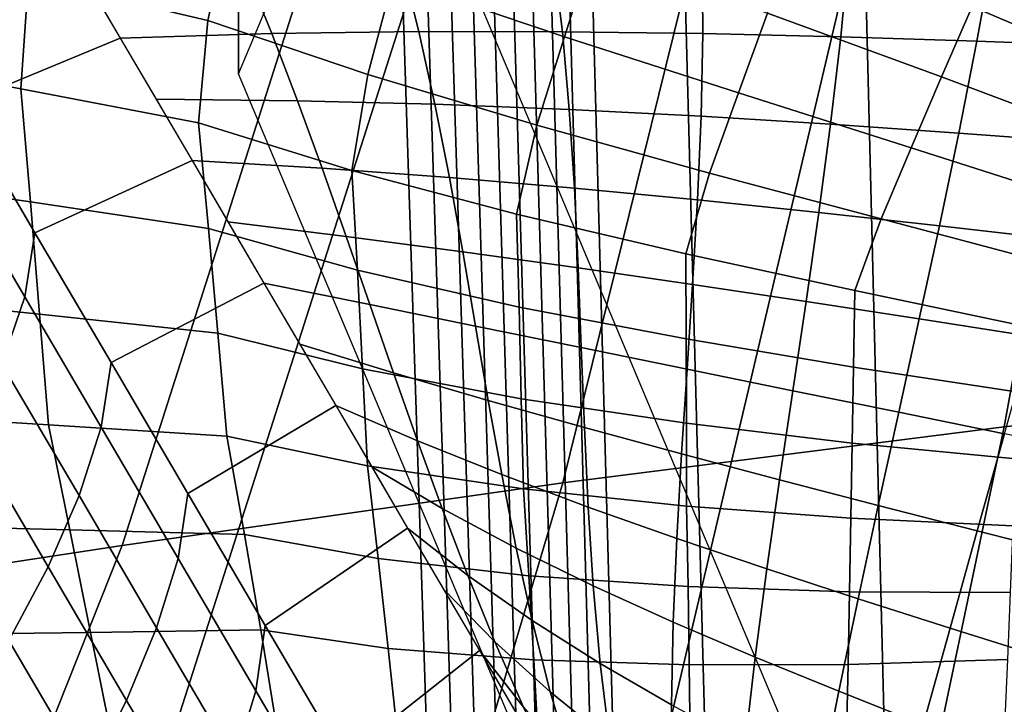
# Model space of a CAD drawing. Units: inches. Extents: x -13.8 to 13.8, y -13.6 to 12.5.
# Drawn here: x -1 to -0.7, y -3.8 to -3.5 of the extents above; entities that cross this region are included whole.
import ezdxf

# ---------------------------------------------------------------- set-up
doc = ezdxf.new("R2010")
doc.units = ezdxf.units.IN
doc.header["$MEASUREMENT"] = 0
doc.layers.add('Knoll Seating Chair Base', color=2, linetype='Continuous')
doc.layers.add('Knoll Seating Chair Seat', color=2, linetype='Continuous')

msp = doc.modelspace()

# ---------------------------------------------------------------- linework, layer by layer
at = {"layer": 'Knoll Seating Chair Base'}
for points in [[(-0.94703, -3.28938, 13.31482), (-0.94703, -3.52901, 11.95579), (-0.66878, -2.86747, 11.83914), (-0.66878, -2.62783, 13.19817)], [(-1.50006, -2.70308, 13.50349), (-1.50006, -3.9307, 13.50349), (0.00049, -3.9229, 13.50349), (0.00049, -2.69075, 13.50349)], [(-0.66878, -3.95092, 13.43147), (-0.66878, -4.19056, 12.07244), (-0.94703, -3.52901, 11.95579), (-0.94703, -3.28938, 13.31482)], [(-0.61324, -3.38991, 13.50349), (-0.66234, -3.66026, 13.50349), (-0.49777, -3.64262, 13.50349), (-0.46399, -3.369, 13.50349)], [(-0.71671, -3.38135, 7.28931), (-0.68185, -4.78604, 6.96401), (-0.74654, -4.78898, 6.83453), (-0.78412, -3.38274, 7.13795)], [(-0.6186, -3.38011, 7.42689), (-0.58805, -4.78341, 7.0814), (-0.68185, -4.78604, 6.96401), (-0.71671, -3.38135, 7.28931)], [(-0.82709, -3.38574, 6.81508), (-0.78803, -4.79537, 6.55775), (-0.79384, -4.79862, 6.41782), (-0.83394, -3.38727, 6.65202)], [(-0.81854, -3.38422, 6.97801), (-0.77986, -4.79213, 6.69748), (-0.78803, -4.79537, 6.55775), (-0.82709, -3.38574, 6.81508)], [(-0.78412, -3.38274, 7.13795), (-0.74654, -4.78898, 6.83453), (-0.77986, -4.79213, 6.69748), (-0.81854, -3.38422, 6.97801)], [(-0.84088, -3.38875, 6.48826), (-0.79977, -4.80176, 6.27678), (-0.8059, -4.8047, 6.13351), (-0.848, -3.39013, 6.32311)], [(-0.83394, -3.38727, 6.65202), (-0.79384, -4.79862, 6.41782), (-0.79977, -4.80176, 6.27678), (-0.84088, -3.38875, 6.48826)], [(-0.86313, -3.39242, 5.98584), (-0.81922, -4.80957, 5.83586), (-0.82663, -4.81128, 5.67926), (-0.87133, -3.39323, 5.81232)], [(-0.85539, -3.39137, 6.15586), (-0.81235, -4.80734, 5.98691), (-0.81922, -4.80957, 5.83586), (-0.86313, -3.39242, 5.98584)], [(-0.848, -3.39013, 6.32311), (-0.8059, -4.8047, 6.13351), (-0.81235, -4.80734, 5.98691), (-0.85539, -3.39137, 6.15586)], [(-0.76064, -3.41466, 13.50349), (-0.82648, -3.68114, 13.50349), (-0.66234, -3.66026, 13.50349), (-0.61324, -3.38991, 13.50349)], [(-0.88007, -3.39375, 5.63463), (-0.83467, -4.81239, 5.51599), (-0.84345, -4.81278, 5.34495), (-0.88943, -3.39393, 5.45207)], [(0.89042, -3.39393, 5.45207), (-0.88943, -3.39393, 5.45207), (-0.84345, -4.81278, 5.34495), (0.84444, -4.81278, 5.34495)], [(-0.87133, -3.39323, 5.81232), (-0.82663, -4.81128, 5.67926), (-0.83467, -4.81239, 5.51599), (-0.88007, -3.39375, 5.63463)], [(-0.90665, -3.44227, 13.50349), (-0.9903, -3.70443, 13.50349), (-0.82648, -3.68114, 13.50349), (-0.76064, -3.41466, 13.50349)], [(-1.05172, -3.4718, 13.50349), (-1.15391, -3.72934, 13.50349), (-0.9903, -3.70443, 13.50349), (-0.90665, -3.44227, 13.50349)], [(-1.02509, -3.49346, 9.62977), (-1.01626, -3.45258, 9.61859), (-0.95015, -3.47129, 9.60254), (-0.95837, -3.50917, 9.61596)], [(-0.88953, -3.49371, 9.57699), (-0.87997, -3.45839, 9.56599), (-0.81551, -3.48262, 9.55045), (-0.82583, -3.51526, 9.55927)], [(-0.71663, -3.47353, 12.34611), (-0.54928, -3.46474, 12.33727), (-0.59917, -3.77371, 12.63903), (-0.78865, -3.77871, 12.64346)], [(-1.01771, -3.47013, 11.94541), (-0.991, -3.51569, 11.95344), (-1.05067, -3.54045, 11.86185), (-1.07822, -3.49346, 11.85356)], [(-0.87848, -3.48392, 12.35656), (-0.71663, -3.47353, 12.34611), (-0.78865, -3.77871, 12.64346), (-0.97457, -3.78463, 12.6487)], [(-0.95837, -3.50917, 9.61596), (-0.95015, -3.47129, 9.60254), (-0.88953, -3.49371, 9.57699), (-0.899, -3.52923, 9.58818)], [(-0.75035, -3.50642, 9.54085), (-0.73947, -3.47712, 9.53404), (-0.67433, -3.50399, 9.53037), (-0.68563, -3.53013, 9.53569)], [(-1.09056, -3.52279, 9.65998), (-1.08749, -3.47909, 9.65244), (-1.02509, -3.49346, 9.62977), (-1.02793, -3.53452, 9.64122)], [(-0.67433, -3.50399, 9.53037), (-0.66298, -3.47815, 9.52518), (-0.5985, -3.50855, 9.52568), (-0.61028, -3.53129, 9.52969)], [(-1.03621, -3.49552, 12.36823), (-0.87848, -3.48392, 12.35656), (-0.97457, -3.78463, 12.6487), (-1.15783, -3.79123, 12.65454)], [(-0.83012, -3.48496, 11.94802), (-0.82662, -3.51334, 11.95303), (-0.77442, -3.51403, 11.95315), (-0.77467, -3.4838, 11.94782)], [(-0.82583, -3.51526, 9.55927), (-0.81551, -3.48262, 9.55045), (-0.75035, -3.50642, 9.54085), (-0.76117, -3.53607, 9.54784)], [(-0.77467, -3.4838, 11.94782), (-0.77442, -3.51403, 11.95315), (-0.72313, -3.51524, 11.95336), (-0.72015, -3.48318, 11.94771)], [(-0.72015, -3.48318, 11.94771), (-0.72313, -3.51524, 11.95336), (-0.67252, -3.51684, 11.95364), (-0.66632, -3.48294, 11.94767)], [(-0.66632, -3.48294, 11.94767), (-0.67252, -3.51684, 11.95364), (-0.62237, -3.5187, 11.95397), (-0.61296, -3.48298, 11.94767)], [(-0.94473, -3.48938, 11.9488), (-0.93469, -3.51404, 11.95315), (-0.87997, -3.5133, 11.95302), (-0.88673, -3.48677, 11.94834)], [(-0.88673, -3.48677, 11.94834), (-0.87997, -3.5133, 11.95302), (-0.82662, -3.51334, 11.95303), (-0.83012, -3.48496, 11.94802)], [(-1.00435, -3.49291, 11.94942), (-0.991, -3.51569, 11.95344), (-0.93469, -3.51404, 11.95315), (-0.94473, -3.48938, 11.9488)], [(-1.02793, -3.53452, 9.64122), (-1.02509, -3.49346, 9.62977), (-0.95837, -3.50917, 9.61596), (-0.96184, -3.54724, 9.62969)], [(-0.899, -3.52923, 9.58818), (-0.88953, -3.49371, 9.57699), (-0.82583, -3.51526, 9.55927), (-0.8361, -3.54811, 9.56822)], [(-0.76117, -3.53607, 9.54784), (-0.75035, -3.50642, 9.54085), (-0.68563, -3.53013, 9.53569), (-0.69691, -3.55648, 9.5411)], [(-0.68563, -3.53013, 9.53569), (-0.67433, -3.50399, 9.53037), (-0.61028, -3.53129, 9.52969), (-0.62205, -3.55404, 9.5337)], [(-0.96184, -3.54724, 9.62969), (-0.95837, -3.50917, 9.61596), (-0.899, -3.52923, 9.58818), (-0.90485, -3.56498, 9.59971)], [(-0.93469, -3.51404, 11.95315), (-0.92514, -3.53899, 11.95755), (-0.87401, -3.54029, 11.95778), (-0.87997, -3.5133, 11.95302)], [(-0.87997, -3.5133, 11.95302), (-0.87401, -3.54029, 11.95778), (-0.82405, -3.54226, 11.95812), (-0.82662, -3.51334, 11.95303)], [(-0.82662, -3.51334, 11.95303), (-0.82405, -3.54226, 11.95812), (-0.77508, -3.54478, 11.95857), (-0.77442, -3.51403, 11.95315)], [(-0.991, -3.51569, 11.95344), (-0.96429, -3.56125, 11.96147), (-1.02271, -3.58814, 11.87025), (-1.05067, -3.54045, 11.86185)], [(-0.991, -3.51569, 11.95344), (-0.97764, -3.53847, 11.95746), (-0.92514, -3.53899, 11.95755), (-0.93469, -3.51404, 11.95315)], [(-0.8361, -3.54811, 9.56822), (-0.82583, -3.51526, 9.55927), (-0.76117, -3.53607, 9.54784), (-0.77196, -3.56588, 9.55491)], [(-0.77442, -3.51403, 11.95315), (-0.77508, -3.54478, 11.95857), (-0.72689, -3.54776, 11.95909), (-0.72313, -3.51524, 11.95336)], [(-0.72313, -3.51524, 11.95336), (-0.72689, -3.54776, 11.95909), (-0.67929, -3.55106, 11.95968), (-0.67252, -3.51684, 11.95364)], [(-0.67252, -3.51684, 11.95364), (-0.67929, -3.55106, 11.95968), (-0.63208, -3.55459, 11.9603), (-0.62237, -3.5187, 11.95397)], [(-1.08806, -3.56743, 9.66921), (-1.09056, -3.52279, 9.65998), (-1.02793, -3.53452, 9.64122), (-1.0244, -3.57664, 9.65449)], [(-0.90485, -3.56498, 9.59971), (-0.899, -3.52923, 9.58818), (-0.8361, -3.54811, 9.56822), (-0.84367, -3.58119, 9.57754)], [(-0.69691, -3.55648, 9.5411), (-0.68563, -3.53013, 9.53569), (-0.62205, -3.55404, 9.5337), (-0.63382, -3.57678, 9.53771)], [(-1.0244, -3.57664, 9.65449), (-1.02793, -3.53452, 9.64122), (-0.96184, -3.54724, 9.62969), (-0.95817, -3.58654, 9.64537)], [(-0.97764, -3.53847, 11.95746), (-0.96429, -3.56125, 11.96147), (-0.91597, -3.56414, 11.96198), (-0.92514, -3.53899, 11.95755)], [(-0.92514, -3.53899, 11.95755), (-0.91597, -3.56414, 11.96198), (-0.86865, -3.56761, 11.96259), (-0.87401, -3.54029, 11.95778)], [(-0.77196, -3.56588, 9.55491), (-0.76117, -3.53607, 9.54784), (-0.69691, -3.55648, 9.5411), (-0.70816, -3.58293, 9.54655)], [(-1.05067, -3.54045, 11.86185), (-1.02271, -3.58814, 11.87025), (-1.02651, -3.61196, 11.74378), (-1.05461, -3.56402, 11.73532)], [(-0.87401, -3.54029, 11.95778), (-0.86865, -3.56761, 11.96259), (-0.82218, -3.57156, 11.96329), (-0.82405, -3.54226, 11.95812)], [(-0.82405, -3.54226, 11.95812), (-0.82218, -3.57156, 11.96329), (-0.77642, -3.57592, 11.96406), (-0.77508, -3.54478, 11.95857)], [(-0.77508, -3.54478, 11.95857), (-0.77642, -3.57592, 11.96406), (-0.73124, -3.5806, 11.96488), (-0.72689, -3.54776, 11.95909)], [(-0.95817, -3.58654, 9.64537), (-0.96184, -3.54724, 9.62969), (-0.90485, -3.56498, 9.59971), (-0.90281, -3.60207, 9.61347)], [(-0.84367, -3.58119, 9.57754), (-0.8361, -3.54811, 9.56822), (-0.77196, -3.56588, 9.55491), (-0.78079, -3.59595, 9.56238)], [(-0.72689, -3.54776, 11.95909), (-0.73124, -3.5806, 11.96488), (-0.68649, -3.58553, 11.96575), (-0.67929, -3.55106, 11.95968)], [(-0.67929, -3.55106, 11.95968), (-0.68649, -3.58553, 11.96575), (-0.64202, -3.59062, 11.96665), (-0.63208, -3.55459, 11.9603)], [(-0.70816, -3.58293, 9.54655), (-0.69691, -3.55648, 9.5411), (-0.63382, -3.57678, 9.53771), (-0.64559, -3.59953, 9.54172)], [(-0.96429, -3.56125, 11.96147), (-0.93758, -3.60681, 11.96951), (-0.99441, -3.63641, 11.87877), (-1.02271, -3.58814, 11.87025)], [(-0.96429, -3.56125, 11.96147), (-0.95094, -3.58403, 11.96549), (-0.90705, -3.58944, 11.96644), (-0.91597, -3.56414, 11.96198)], [(-1.05461, -3.56402, 11.73532), (-1.02651, -3.61196, 11.74378), (-1.03496, -3.63699, 11.6178), (-1.06335, -3.58856, 11.60926)], [(-0.91597, -3.56414, 11.96198), (-0.90705, -3.58944, 11.96644), (-0.86368, -3.59516, 11.96745), (-0.86865, -3.56761, 11.96259)], [(-0.90281, -3.60207, 9.61347), (-0.90485, -3.56498, 9.59971), (-0.84367, -3.58119, 9.57754), (-0.84275, -3.61575, 9.58932)], [(-1.08554, -3.61172, 9.67839), (-1.08806, -3.56743, 9.66921), (-1.0244, -3.57664, 9.65449), (-1.02098, -3.61838, 9.66743)], [(-0.86865, -3.56761, 11.96259), (-0.86368, -3.59516, 11.96745), (-0.82077, -3.60113, 11.9685), (-0.82218, -3.57156, 11.96329)], [(-0.78079, -3.59595, 9.56238), (-0.77196, -3.56588, 9.55491), (-0.70816, -3.58293, 9.54655), (-0.71792, -3.60964, 9.5524)], [(-0.82218, -3.57156, 11.96329), (-0.82077, -3.60113, 11.9685), (-0.77823, -3.60732, 11.9696), (-0.77642, -3.57592, 11.96406)], [(-0.77642, -3.57592, 11.96406), (-0.77823, -3.60732, 11.9696), (-0.73599, -3.61367, 11.97072), (-0.73124, -3.5806, 11.96488)], [(-1.02098, -3.61838, 9.66743), (-1.0244, -3.57664, 9.65449), (-0.95817, -3.58654, 9.64537), (-0.95466, -3.62544, 9.66057)], [(-0.84275, -3.61575, 9.58932), (-0.84367, -3.58119, 9.57754), (-0.78079, -3.59595, 9.56238), (-0.78063, -3.62761, 9.57251)], [(-0.73124, -3.5806, 11.96488), (-0.73599, -3.61367, 11.97072), (-0.69397, -3.62016, 11.97186), (-0.68649, -3.58553, 11.96575)], [(-0.71792, -3.60964, 9.5524), (-0.70816, -3.58293, 9.54655), (-0.64559, -3.59953, 9.54172), (-0.65603, -3.62254, 9.54614)], [(-0.95466, -3.62544, 9.66057), (-0.95817, -3.58654, 9.64537), (-0.90281, -3.60207, 9.61347), (-0.90088, -3.63873, 9.62685)], [(-0.95094, -3.58403, 11.96549), (-0.93758, -3.60681, 11.96951), (-0.89825, -3.61481, 11.97092), (-0.90705, -3.58944, 11.96644)], [(-0.68649, -3.58553, 11.96575), (-0.69397, -3.62016, 11.97186), (-0.6521, -3.62672, 11.97302), (-0.64202, -3.59062, 11.96665)], [(-1.02271, -3.58814, 11.87025), (-0.99441, -3.63641, 11.87877), (-0.9981, -3.66041, 11.75232), (-1.02651, -3.61196, 11.74378)], [(-0.90705, -3.58944, 11.96644), (-0.89825, -3.61481, 11.97092), (-0.85892, -3.62282, 11.97233), (-0.86368, -3.59516, 11.96745)], [(-0.86368, -3.59516, 11.96745), (-0.85892, -3.62282, 11.97233), (-0.81959, -3.63083, 11.97374), (-0.82077, -3.60113, 11.9685)], [(-0.78063, -3.62761, 9.57251), (-0.78079, -3.59595, 9.56238), (-0.71792, -3.60964, 9.5524), (-0.71839, -3.63808, 9.56105)], [(-0.82077, -3.60113, 11.9685), (-0.81959, -3.63083, 11.97374), (-0.78026, -3.63884, 11.97515), (-0.77823, -3.60732, 11.9696)], [(-0.90088, -3.63873, 9.62685), (-0.90281, -3.60207, 9.61347), (-0.84275, -3.61575, 9.58932), (-0.84189, -3.64988, 9.60084)], [(-0.93758, -3.60681, 11.96951), (-0.91087, -3.65236, 11.97754), (-0.96584, -3.68514, 11.88736), (-0.99441, -3.63641, 11.87877)], [(-0.93758, -3.60681, 11.96951), (-0.92423, -3.62958, 11.97352), (-0.88945, -3.64019, 11.97539), (-0.89825, -3.61481, 11.97092)], [(-0.77823, -3.60732, 11.9696), (-0.78026, -3.63884, 11.97515), (-0.74093, -3.64685, 11.97657), (-0.73599, -3.61367, 11.97072)], [(-1.08296, -3.6555, 9.68753), (-1.08554, -3.61172, 9.67839), (-1.02098, -3.61838, 9.66743), (-1.01769, -3.65953, 9.67989)], [(-1.02651, -3.61196, 11.74378), (-0.9981, -3.66041, 11.75232), (-1.00631, -3.68585, 11.62642), (-1.03496, -3.63699, 11.6178)], [(-0.71839, -3.63808, 9.56105), (-0.71792, -3.60964, 9.5524), (-0.65603, -3.62254, 9.54614), (-0.65706, -3.6474, 9.55343)], [(-0.89825, -3.61481, 11.97092), (-0.88945, -3.64019, 11.97539), (-0.85416, -3.65049, 11.97721), (-0.85892, -3.62282, 11.97233)], [(-0.84189, -3.64988, 9.60084), (-0.84275, -3.61575, 9.58932), (-0.78063, -3.62761, 9.57251), (-0.78054, -3.65894, 9.58246)], [(-0.73599, -3.61367, 11.97072), (-0.74093, -3.64685, 11.97657), (-0.7016, -3.65486, 11.97798), (-0.69397, -3.62016, 11.97186)], [(-1.01769, -3.65953, 9.67989), (-1.02098, -3.61838, 9.66743), (-0.95466, -3.62544, 9.66057), (-0.95139, -3.66374, 9.67502)], [(-0.85892, -3.62282, 11.97233), (-0.85416, -3.65049, 11.97721), (-0.81841, -3.66054, 11.97898), (-0.81959, -3.63083, 11.97374)], [(-0.69397, -3.62016, 11.97186), (-0.7016, -3.65486, 11.97798), (-0.66227, -3.66287, 11.97939), (-0.6521, -3.62672, 11.97302)], [(-0.95139, -3.66374, 9.67502), (-0.95466, -3.62544, 9.66057), (-0.90088, -3.63873, 9.62685), (-0.89909, -3.67474, 9.63965)], [(-0.92423, -3.62958, 11.97352), (-0.91087, -3.65236, 11.97754), (-0.88053, -3.66549, 11.97985), (-0.88945, -3.64019, 11.97539)], [(-0.81959, -3.63083, 11.97374), (-0.81841, -3.66054, 11.97898), (-0.78229, -3.67037, 11.98071), (-0.78026, -3.63884, 11.97515)], [(-0.78054, -3.65894, 9.58246), (-0.78063, -3.62761, 9.57251), (-0.71839, -3.63808, 9.56105), (-0.7189, -3.66631, 9.56961)], [(-1.03496, -3.63699, 11.6178), (-1.00631, -3.68585, 11.62642), (-1.01775, -3.71234, 11.50106), (-1.04673, -3.66292, 11.49234)], [(-0.99441, -3.63641, 11.87877), (-0.96584, -3.68514, 11.88736), (-0.96945, -3.70928, 11.76094), (-0.9981, -3.66041, 11.75232)], [(-0.7189, -3.66631, 9.56961), (-0.71839, -3.63808, 9.56105), (-0.65706, -3.6474, 9.55343), (-0.65809, -3.67225, 9.56072)], [(-0.89909, -3.67474, 9.63965), (-0.90088, -3.63873, 9.62685), (-0.84189, -3.64988, 9.60084), (-0.84114, -3.6834, 9.61195)], [(-0.88945, -3.64019, 11.97539), (-0.88053, -3.66549, 11.97985), (-0.84919, -3.67804, 11.98207), (-0.85416, -3.65049, 11.97721)], [(-0.78026, -3.63884, 11.97515), (-0.78229, -3.67037, 11.98071), (-0.74587, -3.68004, 11.98242), (-0.74093, -3.64685, 11.97657)], [(-0.66234, -3.66026, 13.50349), (-0.71712, -3.92129, 13.50349), (-0.53441, -3.91074, 13.50349), (-0.49777, -3.64262, 13.50349)], [(-0.74093, -3.64685, 11.97657), (-0.74587, -3.68004, 11.98242), (-0.70922, -3.68957, 11.9841), (-0.7016, -3.65486, 11.97798)], [(-0.91087, -3.65236, 11.97754), (-0.88416, -3.69792, 11.98557), (-0.93706, -3.73423, 11.89601), (-0.96584, -3.68514, 11.88736)], [(-0.91087, -3.65236, 11.97754), (-0.89752, -3.67514, 11.98156), (-0.87136, -3.69064, 11.98429), (-0.88053, -3.66549, 11.97985)], [(-0.85416, -3.65049, 11.97721), (-0.84919, -3.67804, 11.98207), (-0.817, -3.69011, 11.98419), (-0.81841, -3.66054, 11.97898)], [(-0.84114, -3.6834, 9.61195), (-0.84189, -3.64988, 9.60084), (-0.78054, -3.65894, 9.58246), (-0.78051, -3.68975, 9.59214)], [(-1.07407, -3.69694, 9.6963), (-1.08296, -3.6555, 9.68753), (-1.01769, -3.65953, 9.67989), (-1.00973, -3.69863, 9.6915)], [(-0.7016, -3.65486, 11.97798), (-0.70922, -3.68957, 11.9841), (-0.67243, -3.69902, 11.98577), (-0.66227, -3.66287, 11.97939)], [(-1.00973, -3.69863, 9.6915), (-1.01769, -3.65953, 9.67989), (-0.95139, -3.66374, 9.67502), (-0.94486, -3.70029, 9.68832)], [(-0.82648, -3.68114, 13.50349), (-0.90149, -3.93378, 13.50349), (-0.71712, -3.92129, 13.50349), (-0.66234, -3.66026, 13.50349)], [(-0.78051, -3.68975, 9.59214), (-0.78054, -3.65894, 9.58246), (-0.7189, -3.66631, 9.56961), (-0.71944, -3.69423, 9.57804)], [(-1.04673, -3.66292, 11.49234), (-1.01775, -3.71234, 11.50106), (-1.03239, -3.73979, 11.37628), (-1.06179, -3.68964, 11.36744)], [(-0.9981, -3.66041, 11.75232), (-0.96945, -3.70928, 11.76094), (-0.97746, -3.73506, 11.63509), (-1.00631, -3.68585, 11.62642)], [(-0.94486, -3.70029, 9.68832), (-0.95139, -3.66374, 9.67502), (-0.89909, -3.67474, 9.63965), (-0.8951, -3.70925, 9.65156)], [(-0.81841, -3.66054, 11.97898), (-0.817, -3.69011, 11.98419), (-0.78409, -3.70177, 11.98625), (-0.78229, -3.67037, 11.98071)], [(-0.66227, -3.66287, 11.97939), (-0.67243, -3.69902, 11.98577), (-0.63556, -3.70843, 11.98742), (-0.62294, -3.67088, 11.9808)], [(-0.88053, -3.66549, 11.97985), (-0.87136, -3.69064, 11.98429), (-0.84383, -3.70536, 11.98688), (-0.84919, -3.67804, 11.98207)], [(-0.71944, -3.69423, 9.57804), (-0.7189, -3.66631, 9.56961), (-0.65809, -3.67225, 9.56072), (-0.65912, -3.69711, 9.56801)], [(-0.78229, -3.67037, 11.98071), (-0.78409, -3.70177, 11.98625), (-0.75061, -3.71311, 11.98825), (-0.74587, -3.68004, 11.98242)], [(-0.8951, -3.70925, 9.65156), (-0.89909, -3.67474, 9.63965), (-0.84114, -3.6834, 9.61195), (-0.8391, -3.71571, 9.62245)], [(-0.89752, -3.67514, 11.98156), (-0.88416, -3.69792, 11.98557), (-0.86182, -3.71559, 11.98869), (-0.87136, -3.69064, 11.98429)], [(-0.84919, -3.67804, 11.98207), (-0.84383, -3.70536, 11.98688), (-0.81513, -3.71941, 11.98936), (-0.817, -3.69011, 11.98419)], [(-0.9903, -3.70443, 13.50349), (-1.08711, -3.94771, 13.50349), (-0.90149, -3.93378, 13.50349), (-0.82648, -3.68114, 13.50349)], [(-0.74587, -3.68004, 11.98242), (-0.75061, -3.71311, 11.98825), (-0.71671, -3.7242, 11.9902), (-0.70922, -3.68957, 11.9841)], [(-1.00631, -3.68585, 11.62642), (-0.97746, -3.73506, 11.63509), (-0.98862, -3.76204, 11.50982), (-1.01775, -3.71234, 11.50106)], [(-0.96584, -3.68514, 11.88736), (-0.93706, -3.73423, 11.89601), (-0.94062, -3.75845, 11.76961), (-0.96945, -3.70928, 11.76094)], [(-0.8391, -3.71571, 9.62245), (-0.84114, -3.6834, 9.61195), (-0.78051, -3.68975, 9.59214), (-0.77992, -3.71969, 9.60145)], [(-0.70922, -3.68957, 11.9841), (-0.71671, -3.7242, 11.9902), (-0.68251, -3.73513, 11.99213), (-0.67243, -3.69902, 11.98577)], [(-0.87136, -3.69064, 11.98429), (-0.86182, -3.71559, 11.98869), (-0.83787, -3.73235, 11.99164), (-0.84383, -3.70536, 11.98688)], [(-0.817, -3.69011, 11.98419), (-0.81513, -3.71941, 11.98936), (-0.78544, -3.73291, 11.99174), (-0.78409, -3.70177, 11.98625)], [(-0.77992, -3.71969, 9.60145), (-0.78051, -3.68975, 9.59214), (-0.71944, -3.69423, 9.57804), (-0.71987, -3.72169, 9.58629)], [(-1.06515, -3.73754, 9.70498), (-1.07407, -3.69694, 9.6963), (-1.00973, -3.69863, 9.6915), (-1.00203, -3.73675, 9.70231)], [(-0.71987, -3.72169, 9.58629), (-0.71944, -3.69423, 9.57804), (-0.65912, -3.69711, 9.56801), (-0.66016, -3.72196, 9.5753)], [(-1.00203, -3.73675, 9.70231), (-1.00973, -3.69863, 9.6915), (-0.94486, -3.70029, 9.68832), (-0.93875, -3.73585, 9.70038)], [(-0.93875, -3.73585, 9.70038), (-0.94486, -3.70029, 9.68832), (-0.8951, -3.70925, 9.65156), (-0.89138, -3.74268, 9.66251)], [(-0.88416, -3.69792, 11.98557), (-0.85745, -3.74348, 11.9936), (-0.90815, -3.78355, 11.90471), (-0.93706, -3.73423, 11.89601)], [(-0.88416, -3.69792, 11.98557), (-0.87081, -3.7207, 11.98959), (-0.85177, -3.74025, 11.99304), (-0.86182, -3.71559, 11.98869)], [(-0.67243, -3.69902, 11.98577), (-0.68251, -3.73513, 11.99213), (-0.64818, -3.74598, 11.99405), (-0.63556, -3.70843, 11.98742)], [(-0.78409, -3.70177, 11.98625), (-0.78544, -3.73291, 11.99174), (-0.75496, -3.74595, 11.99404), (-0.75061, -3.71311, 11.98825)], [(-1.15391, -3.72934, 13.50349), (-1.27357, -3.9626, 13.50349), (-1.08711, -3.94771, 13.50349), (-0.9903, -3.70443, 13.50349)], [(-0.84383, -3.70536, 11.98688), (-0.83787, -3.73235, 11.99164), (-0.81256, -3.74832, 11.99446), (-0.81513, -3.71941, 11.98936)], [(-0.96945, -3.70928, 11.76094), (-0.94062, -3.75845, 11.76961), (-0.94846, -3.78453, 11.64382), (-0.97746, -3.73506, 11.63509)], [(-0.89138, -3.74268, 9.66251), (-0.8951, -3.70925, 9.65156), (-0.8391, -3.71571, 9.62245), (-0.83725, -3.74698, 9.63227)], [(-1.01775, -3.71234, 11.50106), (-0.98862, -3.76204, 11.50982), (-1.00288, -3.79012, 11.38515), (-1.03239, -3.73979, 11.37628)], [(-0.75061, -3.71311, 11.98825), (-0.75496, -3.74595, 11.99404), (-0.7239, -3.75866, 11.99628), (-0.71671, -3.7242, 11.9902)], [(-0.86182, -3.71559, 11.98869), (-0.85177, -3.74025, 11.99304), (-0.83111, -3.75887, 11.99632), (-0.83787, -3.73235, 11.99164)], [(-0.83725, -3.74698, 9.63227), (-0.8391, -3.71571, 9.62245), (-0.77992, -3.71969, 9.60145), (-0.77946, -3.74879, 9.61033)], [(-0.87081, -3.7207, 11.98959), (-0.85745, -3.74348, 11.9936), (-0.8411, -3.76456, 11.99732), (-0.85177, -3.74025, 11.99304)], [(-0.81513, -3.71941, 11.98936), (-0.81256, -3.74832, 11.99446), (-0.7861, -3.76365, 11.99716), (-0.78544, -3.73291, 11.99174)], [(-0.77946, -3.74879, 9.61033), (-0.77992, -3.71969, 9.60145), (-0.71987, -3.72169, 9.58629), (-0.72038, -3.74864, 9.59433)], [(-0.72038, -3.74864, 9.59433), (-0.71987, -3.72169, 9.58629), (-0.66016, -3.72196, 9.5753), (-0.66119, -3.74682, 9.58258)], [(-0.71671, -3.7242, 11.9902), (-0.7239, -3.75866, 11.99628), (-0.69245, -3.77115, 11.99848), (-0.68251, -3.73513, 11.99213)], [(-0.83787, -3.73235, 11.99164), (-0.83111, -3.75887, 11.99632), (-0.80906, -3.77671, 11.99946), (-0.81256, -3.74832, 11.99446)], [(-0.78544, -3.73291, 11.99174), (-0.7861, -3.76365, 11.99716), (-0.75873, -3.77846, 11.99977), (-0.75496, -3.74595, 11.99404)], [(-1.0562, -3.77711, 9.71355), (-1.06515, -3.73754, 9.70498), (-1.00203, -3.73675, 9.70231), (-0.99466, -3.77372, 9.71216)], [(-0.99466, -3.77372, 9.71216), (-1.00203, -3.73675, 9.70231), (-0.93875, -3.73585, 9.70038), (-0.93315, -3.77021, 9.71096)], [(-0.97746, -3.73506, 11.63509), (-0.94846, -3.78453, 11.64382), (-0.95936, -3.81194, 11.51862), (-0.98862, -3.76204, 11.50982)], [(-0.93706, -3.73423, 11.89601), (-0.90815, -3.78355, 11.90471), (-0.91167, -3.80783, 11.77831), (-0.94062, -3.75845, 11.76961)], [(-0.93315, -3.77021, 9.71096), (-0.93875, -3.73585, 9.70038), (-0.89138, -3.74268, 9.66251), (-0.88797, -3.77482, 9.67231)], [(-0.68251, -3.73513, 11.99213), (-0.69245, -3.77115, 11.99848), (-0.6608, -3.78353, 12.00067), (-0.64818, -3.74598, 11.99405)], [(-1.03239, -3.73979, 11.37628), (-1.00288, -3.79012, 11.38515), (-1.02172, -3.81962, 11.26152), (-1.05175, -3.7684, 11.25249)], [(-0.85177, -3.74025, 11.99304), (-0.8411, -3.76456, 11.99732), (-0.82335, -3.78484, 12.0009), (-0.83111, -3.75887, 11.99632)], [(-0.85745, -3.74348, 11.9936), (-0.83075, -3.78904, 12.00164), (-0.87917, -3.83298, 11.91343), (-0.90815, -3.78355, 11.90471)], [(-0.88797, -3.77482, 9.67231), (-0.89138, -3.74268, 9.66251), (-0.83725, -3.74698, 9.63227), (-0.83561, -3.77701, 9.64128)], [(-0.85745, -3.74348, 11.9936), (-0.8441, -3.76626, 11.99762), (-0.82968, -3.78844, 12.00153), (-0.8411, -3.76456, 11.99732)], [(-0.83561, -3.77701, 9.64128), (-0.83725, -3.74698, 9.63227), (-0.77946, -3.74879, 9.61033), (-0.77915, -3.77686, 9.61867)], [(-0.75496, -3.74595, 11.99404), (-0.75873, -3.77846, 11.99977), (-0.73067, -3.79289, 12.00232), (-0.7239, -3.75866, 11.99628)], [(-0.72097, -3.77497, 9.60211), (-0.72038, -3.74864, 9.59433), (-0.66119, -3.74682, 9.58258), (-0.66222, -3.77168, 9.58987)], [(-0.81256, -3.74832, 11.99446), (-0.80906, -3.77671, 11.99946), (-0.78585, -3.79388, 12.00249), (-0.7861, -3.76365, 11.99716)], [(-0.77915, -3.77686, 9.61867), (-0.77946, -3.74879, 9.61033), (-0.72038, -3.74864, 9.59433), (-0.72097, -3.77497, 9.60211)], [(-0.94062, -3.75845, 11.76961), (-0.91167, -3.80783, 11.77831), (-0.91936, -3.83417, 11.65257), (-0.94846, -3.78453, 11.64382)], [(-0.83111, -3.75887, 11.99632), (-0.82335, -3.78484, 12.0009), (-0.8044, -3.80443, 12.00435), (-0.80906, -3.77671, 11.99946)], [(-0.7239, -3.75866, 11.99628), (-0.73067, -3.79289, 12.00232), (-0.70216, -3.80705, 12.00481), (-0.69245, -3.77115, 11.99848)], [(-0.98862, -3.76204, 11.50982), (-0.95936, -3.81194, 11.51862), (-0.97328, -3.84061, 11.39405), (-1.00288, -3.79012, 11.38515)]]:
    msp.add_3dface(points, dxfattribs=at)
at = {"layer": 'Knoll Seating Chair Seat'}
for points in [[(0.00049, -1.79044, 17.22108), (-1.6872, -1.79091, 17.22108), (-1.68741, -4.31045, 17.25748), (0.00049, -4.30999, 17.25748)], [(0.00049, -4.32117, 15.07564), (-1.68863, -4.32164, 15.08013), (-1.68935, -1.81045, 14.87409), (0.00049, -1.81071, 14.87351)]]:
    msp.add_3dface(points, dxfattribs=at)

doc.saveas('drawing.dxf')
